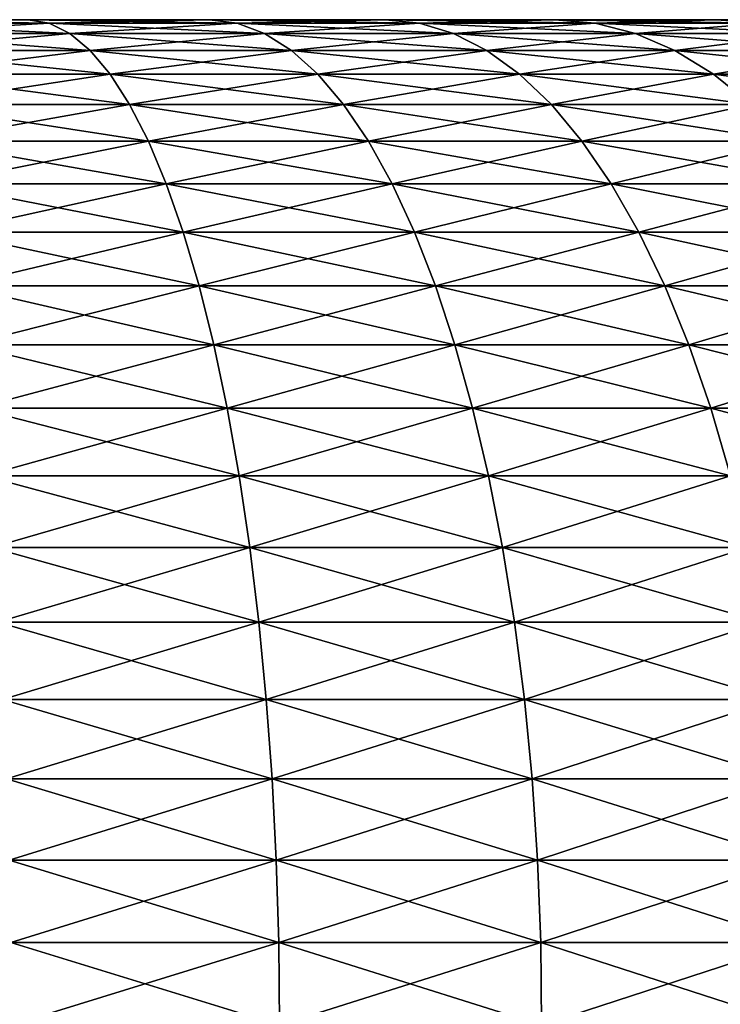
# Model space of a CAD drawing. Extents: x -136 to 136, y -161 to 0.
# Drawn here: x -67 to -66, y -50 to -50 of the extents above; entities that cross this region are included whole.
import ezdxf

# ---------------------------------------------------------------- set-up
doc = ezdxf.new("R2010")
doc.units = 0
doc.header["$MEASUREMENT"] = 0
doc.layers.add('L1', color=7, linetype='Continuous')

msp = doc.modelspace()

# ---------------------------------------------------------------- linework, layer by layer
at = {"layer": 'L1', "color": 7}
for points in [[(-65.23561, -49.5, -0.52503), (-65.28631, -49.5, -0.66853), (-91.8207, -49.5, 0.3552)], [(-65.23561, -49.5, -0.52503), (-91.8207, -49.5, 0.3552), (-65.19725, -49.5, -0.37774)], [(-65.94597, -49.5, -1.48551), (-66.95, -49.5, -1.79299), (-91.8207, -49.5, -0.3552)], [(-65.94597, -49.5, -1.48551), (-91.8207, -49.5, -0.3552), (-65.82361, -49.5, -1.39501)], [(-65.82361, -49.5, -1.39501), (-91.8207, -49.5, -0.3552), (-91.8207, -49.5, 0.3552)], [(-66.95, -49.5, 1.79299), (-65.94597, -49.5, 1.48551), (-91.8207, -49.5, 0.3552)], [(-91.8207, -49.5, 0.3552), (-65.94597, -49.5, 1.48551), (-65.82361, -49.5, 1.39501)], [(-91.8207, -49.5, 0.3552), (-65.82361, -49.5, 1.39501), (-65.70936, -49.5, 1.29446)], [(-65.70936, -49.5, 1.29446), (-65.60405, -49.5, 1.18458), (-91.8207, -49.5, 0.3552)], [(-91.8207, -49.5, 0.3552), (-65.60405, -49.5, 1.18458), (-65.50844, -49.5, 1.06617)], [(-91.8207, -49.5, 0.3552), (-65.50844, -49.5, 1.06617), (-65.42322, -49.5, 0.94008)], [(-65.42322, -49.5, 0.94008), (-65.349, -49.5, 0.80721), (-91.8207, -49.5, 0.3552)], [(-91.8207, -49.5, 0.3552), (-65.349, -49.5, 0.80721), (-65.28631, -49.5, 0.66853)], [(-91.8207, -49.5, 0.3552), (-65.28631, -49.5, 0.66853), (-65.23561, -49.5, 0.52503)], [(-65.23561, -49.5, 0.52503), (-65.19725, -49.5, 0.37774), (-91.8207, -49.5, 0.3552)], [(-91.8207, -49.5, 0.3552), (-65.19725, -49.5, 0.37774), (-65.17153, -49.5, 0.22774)], [(-91.8207, -49.5, 0.3552), (-65.17153, -49.5, 0.22774), (-65.15863, -49.5, 0.0761)], [(-65.15863, -49.5, 0.0761), (-65.15863, -49.5, -0.0761), (-91.8207, -49.5, 0.3552)], [(-91.8207, -49.5, 0.3552), (-65.15863, -49.5, -0.0761), (-65.17153, -49.5, -0.22774)], [(-91.8207, -49.5, 0.3552), (-65.17153, -49.5, -0.22774), (-65.19725, -49.5, -0.37774)], [(-65.28631, -49.5, -0.66853), (-65.349, -49.5, -0.80721), (-91.8207, -49.5, 0.3552)], [(-91.8207, -49.5, 0.3552), (-65.349, -49.5, -0.80721), (-65.42322, -49.5, -0.94008)], [(-91.8207, -49.5, 0.3552), (-65.42322, -49.5, -0.94008), (-65.50844, -49.5, -1.06617)], [(-65.50844, -49.5, -1.06617), (-65.60405, -49.5, -1.18458), (-91.8207, -49.5, 0.3552)], [(-91.8207, -49.5, 0.3552), (-65.60405, -49.5, -1.18458), (-65.70936, -49.5, -1.29446)], [(-91.8207, -49.5, 0.3552), (-65.70936, -49.5, -1.29446), (-65.82361, -49.5, -1.39501)], [(-66.79794, -49.5, -1.78653), (-66.95, -49.5, -1.79299), (-65.94597, -49.5, -1.48551)], [(-66.64698, -49.5, 1.7672), (-66.49821, -49.5, 1.73513), (-66.95, -49.5, 1.79299)], [(-66.95, -49.5, 1.79299), (-66.49821, -49.5, 1.73513), (-66.35268, -49.5, 1.69057)], [(-66.95, -49.5, 1.79299), (-66.35268, -49.5, 1.69057), (-66.21146, -49.5, 1.63382)], [(-66.21146, -49.5, 1.63382), (-66.07557, -49.5, 1.5653), (-66.95, -49.5, 1.79299)], [(-66.95, -49.5, 1.79299), (-66.07557, -49.5, 1.5653), (-65.94597, -49.5, 1.48551)], [(-66.64698, -49.5, -1.7672), (-66.79794, -49.5, -1.78653), (-65.94597, -49.5, -1.48551)], [(-65.94597, -49.5, -1.48551), (-66.49821, -49.5, -1.73513), (-66.64698, -49.5, -1.7672)], [(-66.63576, -49.50276, -1.83267), (-66.64698, -49.5, -1.7672), (-66.49821, -49.5, -1.73513)], [(-66.48147, -49.50276, 1.79942), (-66.49821, -49.5, 1.73513), (-66.64698, -49.5, 1.7672)], [(-66.48147, -49.50276, 1.79942), (-66.64698, -49.5, 1.7672), (-66.63576, -49.50276, 1.83267)], [(-66.63576, -49.50276, -1.83267), (-66.49821, -49.5, -1.73513), (-66.48147, -49.50276, -1.79942)], [(-65.94597, -49.5, -1.48551), (-66.35268, -49.5, -1.69057), (-66.49821, -49.5, -1.73513)], [(-66.48147, -49.50276, -1.79942), (-66.49821, -49.5, -1.73513), (-66.35268, -49.5, -1.69057)], [(-66.33055, -49.50276, 1.7532), (-66.35268, -49.5, 1.69057), (-66.49821, -49.5, 1.73513)], [(-66.33055, -49.50276, 1.7532), (-66.49821, -49.5, 1.73513), (-66.48147, -49.50276, 1.79942)], [(-66.48147, -49.50276, -1.79942), (-66.35268, -49.5, -1.69057), (-66.33055, -49.50276, -1.7532)], [(-66.21146, -49.5, -1.63382), (-66.35268, -49.5, -1.69057), (-65.94597, -49.5, -1.48551)], [(-66.33055, -49.50276, -1.7532), (-66.35268, -49.5, -1.69057), (-66.21146, -49.5, -1.63382)], [(-66.1841, -49.50276, 1.69435), (-66.21146, -49.5, 1.63382), (-66.35268, -49.5, 1.69057)], [(-66.1841, -49.50276, 1.69435), (-66.35268, -49.5, 1.69057), (-66.33055, -49.50276, 1.7532)], [(-66.33055, -49.50276, -1.7532), (-66.21146, -49.5, -1.63382), (-66.1841, -49.50276, -1.69435)], [(-65.94597, -49.5, -1.48551), (-66.07557, -49.5, -1.5653), (-66.21146, -49.5, -1.63382)], [(-66.1841, -49.50276, -1.69435), (-66.21146, -49.5, -1.63382), (-66.07557, -49.5, -1.5653)], [(-66.04317, -49.50276, 1.6233), (-66.07557, -49.5, 1.5653), (-66.21146, -49.5, 1.63382)], [(-66.04317, -49.50276, 1.6233), (-66.21146, -49.5, 1.63382), (-66.1841, -49.50276, 1.69435)], [(-66.1841, -49.50276, -1.69435), (-66.07557, -49.5, -1.5653), (-66.04317, -49.50276, -1.6233)], [(-66.04317, -49.50276, -1.6233), (-66.07557, -49.5, -1.5653), (-65.94597, -49.5, -1.48551)], [(-65.90877, -49.50276, 1.54055), (-65.94597, -49.5, 1.48551), (-66.07557, -49.5, 1.5653)], [(-65.90877, -49.50276, 1.54055), (-66.07557, -49.5, 1.5653), (-66.04317, -49.50276, 1.6233)], [(-66.04317, -49.50276, -1.6233), (-65.94597, -49.5, -1.48551), (-65.90877, -49.50276, -1.54055)], [(-65.90877, -49.50276, -1.54055), (-65.94597, -49.5, -1.48551), (-65.82361, -49.5, -1.39501)], [(-65.78187, -49.50276, 1.44669), (-65.82361, -49.5, 1.39501), (-65.94597, -49.5, 1.48551)], [(-65.78187, -49.50276, 1.44669), (-65.94597, -49.5, 1.48551), (-65.90877, -49.50276, 1.54055)], [(-66.62461, -49.51103, -1.89769), (-66.63576, -49.50276, -1.83267), (-66.48147, -49.50276, -1.79942)], [(-66.46484, -49.51103, 1.86326), (-66.48147, -49.50276, 1.79942), (-66.63576, -49.50276, 1.83267)], [(-66.46484, -49.51103, 1.86326), (-66.63576, -49.50276, 1.83267), (-66.62461, -49.51103, 1.89769)], [(-66.62461, -49.51103, -1.89769), (-66.48147, -49.50276, -1.79942), (-66.46484, -49.51103, -1.86326)], [(-66.46484, -49.51103, -1.86326), (-66.48147, -49.50276, -1.79942), (-66.33055, -49.50276, -1.7532)], [(-66.30858, -49.51103, 1.8154), (-66.33055, -49.50276, 1.7532), (-66.48147, -49.50276, 1.79942)], [(-66.30858, -49.51103, 1.8154), (-66.48147, -49.50276, 1.79942), (-66.46484, -49.51103, 1.86326)], [(-66.46484, -49.51103, -1.86326), (-66.33055, -49.50276, -1.7532), (-66.30858, -49.51103, -1.8154)], [(-66.30858, -49.51103, -1.8154), (-66.33055, -49.50276, -1.7532), (-66.1841, -49.50276, -1.69435)], [(-66.15693, -49.51103, 1.75447), (-66.1841, -49.50276, 1.69435), (-66.33055, -49.50276, 1.7532)], [(-66.15693, -49.51103, 1.75447), (-66.33055, -49.50276, 1.7532), (-66.30858, -49.51103, 1.8154)], [(-66.30858, -49.51103, -1.8154), (-66.1841, -49.50276, -1.69435), (-66.15693, -49.51103, -1.75447)], [(-66.15693, -49.51103, -1.75447), (-66.1841, -49.50276, -1.69435), (-66.04317, -49.50276, -1.6233)], [(-66.011, -49.51103, 1.68089), (-66.04317, -49.50276, 1.6233), (-66.1841, -49.50276, 1.69435)], [(-66.011, -49.51103, 1.68089), (-66.1841, -49.50276, 1.69435), (-66.15693, -49.51103, 1.75447)], [(-66.15693, -49.51103, -1.75447), (-66.04317, -49.50276, -1.6233), (-66.011, -49.51103, -1.68089)], [(-66.011, -49.51103, -1.68089), (-66.04317, -49.50276, -1.6233), (-65.90877, -49.50276, -1.54055)], [(-65.87183, -49.51103, 1.5952), (-65.90877, -49.50276, 1.54055), (-66.04317, -49.50276, 1.6233)], [(-65.87183, -49.51103, 1.5952), (-66.04317, -49.50276, 1.6233), (-66.011, -49.51103, 1.68089)], [(-66.011, -49.51103, -1.68089), (-65.90877, -49.50276, -1.54055), (-65.87183, -49.51103, -1.5952)], [(-66.61361, -49.52475, -1.96181), (-66.62461, -49.51103, -1.89769), (-66.46484, -49.51103, -1.86326)], [(-66.44845, -49.52475, 1.92622), (-66.46484, -49.51103, 1.86326), (-66.62461, -49.51103, 1.89769)], [(-66.44845, -49.52475, 1.92622), (-66.62461, -49.51103, 1.89769), (-66.61361, -49.52475, 1.96181)], [(-66.61361, -49.52475, -1.96181), (-66.46484, -49.51103, -1.86326), (-66.44845, -49.52475, -1.92622)], [(-66.44845, -49.52475, -1.92622), (-66.46484, -49.51103, -1.86326), (-66.30858, -49.51103, -1.8154)], [(-66.28691, -49.52475, 1.87675), (-66.30858, -49.51103, 1.8154), (-66.46484, -49.51103, 1.86326)], [(-66.28691, -49.52475, 1.87675), (-66.46484, -49.51103, 1.86326), (-66.44845, -49.52475, 1.92622)], [(-66.44845, -49.52475, -1.92622), (-66.30858, -49.51103, -1.8154), (-66.28691, -49.52475, -1.87675)], [(-66.28691, -49.52475, -1.87675), (-66.30858, -49.51103, -1.8154), (-66.15693, -49.51103, -1.75447)], [(-66.13013, -49.52475, 1.81375), (-66.15693, -49.51103, 1.75447), (-66.30858, -49.51103, 1.8154)], [(-66.13013, -49.52475, 1.81375), (-66.30858, -49.51103, 1.8154), (-66.28691, -49.52475, 1.87675)], [(-66.28691, -49.52475, -1.87675), (-66.15693, -49.51103, -1.75447), (-66.13013, -49.52475, -1.81375)], [(-66.13013, -49.52475, -1.81375), (-66.15693, -49.51103, -1.75447), (-66.011, -49.51103, -1.68089)], [(-65.97927, -49.52475, 1.73769), (-66.011, -49.51103, 1.68089), (-66.15693, -49.51103, 1.75447)], [(-65.97927, -49.52475, 1.73769), (-66.15693, -49.51103, 1.75447), (-66.13013, -49.52475, 1.81375)], [(-66.13013, -49.52475, -1.81375), (-66.011, -49.51103, -1.68089), (-65.97927, -49.52475, -1.73769)], [(-65.97927, -49.52475, -1.73769), (-66.011, -49.51103, -1.68089), (-65.87183, -49.51103, -1.5952)], [(-65.8354, -49.52475, 1.6491), (-65.87183, -49.51103, 1.5952), (-66.011, -49.51103, 1.68089)], [(-65.8354, -49.52475, 1.6491), (-66.011, -49.51103, 1.68089), (-65.97927, -49.52475, 1.73769)], [(-65.97927, -49.52475, -1.73769), (-65.87183, -49.51103, -1.5952), (-65.8354, -49.52475, -1.6491)], [(-66.60285, -49.54382, -2.02459), (-66.61361, -49.52475, -1.96181), (-66.44845, -49.52475, -1.92622)], [(-66.4324, -49.54382, 1.98786), (-66.44845, -49.52475, 1.92622), (-66.61361, -49.52475, 1.96181)], [(-66.4324, -49.54382, 1.98786), (-66.61361, -49.52475, 1.96181), (-66.60285, -49.54382, 2.02459)], [(-66.60285, -49.54382, -2.02459), (-66.44845, -49.52475, -1.92622), (-66.4324, -49.54382, -1.98786)], [(-66.4324, -49.54382, -1.98786), (-66.44845, -49.52475, -1.92622), (-66.28691, -49.52475, -1.87675)], [(-66.26569, -49.54382, 1.9368), (-66.28691, -49.52475, 1.87675), (-66.44845, -49.52475, 1.92622)], [(-66.26569, -49.54382, 1.9368), (-66.44845, -49.52475, 1.92622), (-66.4324, -49.54382, 1.98786)], [(-66.4324, -49.54382, -1.98786), (-66.28691, -49.52475, -1.87675), (-66.26569, -49.54382, -1.9368)], [(-66.26569, -49.54382, -1.9368), (-66.28691, -49.52475, -1.87675), (-66.13013, -49.52475, -1.81375)], [(-66.1039, -49.54382, 1.87179), (-66.13013, -49.52475, 1.81375), (-66.28691, -49.52475, 1.87675)], [(-66.1039, -49.54382, 1.87179), (-66.28691, -49.52475, 1.87675), (-66.26569, -49.54382, 1.9368)], [(-66.26569, -49.54382, -1.9368), (-66.13013, -49.52475, -1.81375), (-66.1039, -49.54382, -1.87179)], [(-66.1039, -49.54382, -1.87179), (-66.13013, -49.52475, -1.81375), (-65.97927, -49.52475, -1.73769)], [(-65.94821, -49.54382, 1.79329), (-65.97927, -49.52475, 1.73769), (-66.13013, -49.52475, 1.81375)], [(-65.94821, -49.54382, 1.79329), (-66.13013, -49.52475, 1.81375), (-66.1039, -49.54382, 1.87179)], [(-66.1039, -49.54382, -1.87179), (-65.97927, -49.52475, -1.73769), (-65.94821, -49.54382, -1.79329)], [(-65.94821, -49.54382, -1.79329), (-65.97927, -49.52475, -1.73769), (-65.8354, -49.52475, -1.6491)], [(-65.79973, -49.54382, 1.70187), (-65.8354, -49.52475, 1.6491), (-65.97927, -49.52475, 1.73769)], [(-65.79973, -49.54382, 1.70187), (-65.97927, -49.52475, 1.73769), (-65.94821, -49.54382, 1.79329)], [(-65.94821, -49.54382, -1.79329), (-65.8354, -49.52475, -1.6491), (-65.79973, -49.54382, -1.70187)], [(-66.59239, -49.56812, -2.08559), (-66.60285, -49.54382, -2.02459), (-66.4324, -49.54382, -1.98786)], [(-66.41681, -49.56812, 2.04775), (-66.4324, -49.54382, 1.98786), (-66.60285, -49.54382, 2.02459)], [(-66.41681, -49.56812, 2.04775), (-66.60285, -49.54382, 2.02459), (-66.59239, -49.56812, 2.08559)], [(-66.59239, -49.56812, -2.08559), (-66.4324, -49.54382, -1.98786), (-66.41681, -49.56812, -2.04775)], [(-66.41681, -49.56812, -2.04775), (-66.4324, -49.54382, -1.98786), (-66.26569, -49.54382, -1.9368)], [(-66.24507, -49.56812, 1.99515), (-66.26569, -49.54382, 1.9368), (-66.4324, -49.54382, 1.98786)], [(-66.24507, -49.56812, 1.99515), (-66.4324, -49.54382, 1.98786), (-66.41681, -49.56812, 2.04775)], [(-66.41681, -49.56812, -2.04775), (-66.26569, -49.54382, -1.9368), (-66.24507, -49.56812, -1.99515)], [(-66.24507, -49.56812, -1.99515), (-66.26569, -49.54382, -1.9368), (-66.1039, -49.54382, -1.87179)], [(-66.07841, -49.56812, 1.92818), (-66.1039, -49.54382, 1.87179), (-66.26569, -49.54382, 1.9368)], [(-66.07841, -49.56812, 1.92818), (-66.26569, -49.54382, 1.9368), (-66.24507, -49.56812, 1.99515)], [(-66.24507, -49.56812, -1.99515), (-66.1039, -49.54382, -1.87179), (-66.07841, -49.56812, -1.92818)], [(-66.07841, -49.56812, -1.92818), (-66.1039, -49.54382, -1.87179), (-65.94821, -49.54382, -1.79329)], [(-65.91802, -49.56812, 1.84732), (-65.94821, -49.54382, 1.79329), (-66.1039, -49.54382, 1.87179)], [(-65.91802, -49.56812, 1.84732), (-66.1039, -49.54382, 1.87179), (-66.07841, -49.56812, 1.92818)], [(-66.07841, -49.56812, -1.92818), (-65.94821, -49.54382, -1.79329), (-65.91802, -49.56812, -1.84732)], [(-65.91802, -49.56812, -1.84732), (-65.94821, -49.54382, -1.79329), (-65.79973, -49.54382, -1.70187)], [(-65.76508, -49.56812, 1.75315), (-65.79973, -49.54382, 1.70187), (-65.94821, -49.54382, 1.79329)], [(-65.76508, -49.56812, 1.75315), (-65.94821, -49.54382, 1.79329), (-65.91802, -49.56812, 1.84732)], [(-66.58231, -49.59747, -2.14439), (-66.59239, -49.56812, -2.08559), (-66.41681, -49.56812, -2.04775)], [(-66.40177, -49.59747, 2.10548), (-66.41681, -49.56812, 2.04775), (-66.59239, -49.56812, 2.08559)], [(-66.40177, -49.59747, 2.10548), (-66.59239, -49.56812, 2.08559), (-66.58231, -49.59747, 2.14439)], [(-66.58231, -49.59747, -2.14439), (-66.41681, -49.56812, -2.04775), (-66.40177, -49.59747, -2.10548)], [(-66.40177, -49.59747, -2.10548), (-66.41681, -49.56812, -2.04775), (-66.24507, -49.56812, -1.99515)], [(-66.22519, -49.59747, 2.0514), (-66.24507, -49.56812, 1.99515), (-66.41681, -49.56812, 2.04775)], [(-66.22519, -49.59747, 2.0514), (-66.41681, -49.56812, 2.04775), (-66.40177, -49.59747, 2.10548)], [(-66.40177, -49.59747, -2.10548), (-66.24507, -49.56812, -1.99515), (-66.22519, -49.59747, -2.0514)], [(-66.22519, -49.59747, -2.0514), (-66.24507, -49.56812, -1.99515), (-66.07841, -49.56812, -1.92818)], [(-66.05383, -49.59747, 1.98255), (-66.07841, -49.56812, 1.92818), (-66.24507, -49.56812, 1.99515)], [(-66.05383, -49.59747, 1.98255), (-66.24507, -49.56812, 1.99515), (-66.22519, -49.59747, 2.0514)], [(-66.22519, -49.59747, -2.0514), (-66.07841, -49.56812, -1.92818), (-66.05383, -49.59747, -1.98255)], [(-66.05383, -49.59747, -1.98255), (-66.07841, -49.56812, -1.92818), (-65.91802, -49.56812, -1.84732)], [(-65.88893, -49.59747, 1.8994), (-65.91802, -49.56812, 1.84732), (-66.07841, -49.56812, 1.92818)], [(-65.88893, -49.59747, 1.8994), (-66.07841, -49.56812, 1.92818), (-66.05383, -49.59747, 1.98255)], [(-66.05383, -49.59747, -1.98255), (-65.91802, -49.56812, -1.84732), (-65.88893, -49.59747, -1.8994)], [(-66.57267, -49.63168, -2.20058), (-66.58231, -49.59747, -2.14439), (-66.40177, -49.59747, -2.10548)], [(-66.38741, -49.63168, 2.16066), (-66.40177, -49.59747, 2.10548), (-66.58231, -49.59747, 2.14439)], [(-66.38741, -49.63168, 2.16066), (-66.58231, -49.59747, 2.14439), (-66.57267, -49.63168, 2.20058)], [(-66.57267, -49.63168, -2.20058), (-66.40177, -49.59747, -2.10548), (-66.38741, -49.63168, -2.16066)], [(-66.38741, -49.63168, -2.16066), (-66.40177, -49.59747, -2.10548), (-66.22519, -49.59747, -2.0514)], [(-66.2062, -49.63168, 2.10516), (-66.22519, -49.59747, 2.0514), (-66.40177, -49.59747, 2.10548)], [(-66.2062, -49.63168, 2.10516), (-66.40177, -49.59747, 2.10548), (-66.38741, -49.63168, 2.16066)], [(-66.38741, -49.63168, -2.16066), (-66.22519, -49.59747, -2.0514), (-66.2062, -49.63168, -2.10516)], [(-66.2062, -49.63168, -2.10516), (-66.22519, -49.59747, -2.0514), (-66.05383, -49.59747, -1.98255)], [(-66.03035, -49.63168, 2.0345), (-66.05383, -49.59747, 1.98255), (-66.22519, -49.59747, 2.0514)], [(-66.03035, -49.63168, 2.0345), (-66.22519, -49.59747, 2.0514), (-66.2062, -49.63168, 2.10516)], [(-66.2062, -49.63168, -2.10516), (-66.05383, -49.59747, -1.98255), (-66.03035, -49.63168, -2.0345)], [(-66.03035, -49.63168, -2.0345), (-66.05383, -49.59747, -1.98255), (-65.88893, -49.59747, -1.8994)], [(-65.86112, -49.63168, 1.94918), (-65.88893, -49.59747, 1.8994), (-66.05383, -49.59747, 1.98255)], [(-65.86112, -49.63168, 1.94918), (-66.05383, -49.59747, 1.98255), (-66.03035, -49.63168, 2.0345)], [(-66.03035, -49.63168, -2.0345), (-65.88893, -49.59747, -1.8994), (-65.86112, -49.63168, -1.94918)], [(-66.56355, -49.6705, -2.25378), (-66.57267, -49.63168, -2.20058), (-66.38741, -49.63168, -2.16066)], [(-66.37381, -49.6705, 2.21289), (-66.38741, -49.63168, 2.16066), (-66.57267, -49.63168, 2.20058)], [(-66.37381, -49.6705, 2.21289), (-66.57267, -49.63168, 2.20058), (-66.56355, -49.6705, 2.25378)], [(-66.56355, -49.6705, -2.25378), (-66.38741, -49.63168, -2.16066), (-66.37381, -49.6705, -2.21289)], [(-66.37381, -49.6705, -2.21289), (-66.38741, -49.63168, -2.16066), (-66.2062, -49.63168, -2.10516)], [(-66.18822, -49.6705, 2.15605), (-66.2062, -49.63168, 2.10516), (-66.38741, -49.63168, 2.16066)], [(-66.18822, -49.6705, 2.15605), (-66.38741, -49.63168, 2.16066), (-66.37381, -49.6705, 2.21289)], [(-66.37381, -49.6705, -2.21289), (-66.2062, -49.63168, -2.10516), (-66.18822, -49.6705, -2.15605)], [(-66.18822, -49.6705, -2.15605), (-66.2062, -49.63168, -2.10516), (-66.03035, -49.63168, -2.0345)], [(-66.00812, -49.6705, 2.08368), (-66.03035, -49.63168, 2.0345), (-66.2062, -49.63168, 2.10516)], [(-66.00812, -49.6705, 2.08368), (-66.2062, -49.63168, 2.10516), (-66.18822, -49.6705, 2.15605)], [(-66.18822, -49.6705, -2.15605), (-66.03035, -49.63168, -2.0345), (-66.00812, -49.6705, -2.08368)], [(-66.00812, -49.6705, -2.08368), (-66.03035, -49.63168, -2.0345), (-65.86112, -49.63168, -1.94918)], [(-65.8348, -49.6705, 1.9963), (-65.86112, -49.63168, 1.94918), (-66.03035, -49.63168, 2.0345)], [(-65.8348, -49.6705, 1.9963), (-66.03035, -49.63168, 2.0345), (-66.00812, -49.6705, 2.08368)], [(-66.00812, -49.6705, -2.08368), (-65.86112, -49.63168, -1.94918), (-65.8348, -49.6705, -1.9963)], [(-66.555, -49.71367, -2.30362), (-66.56355, -49.6705, -2.25378), (-66.37381, -49.6705, -2.21289)], [(-66.36107, -49.71367, 2.26183), (-66.37381, -49.6705, 2.21289), (-66.56355, -49.6705, 2.25378)], [(-66.36107, -49.71367, 2.26183), (-66.56355, -49.6705, 2.25378), (-66.555, -49.71367, 2.30362)], [(-66.555, -49.71367, -2.30362), (-66.37381, -49.6705, -2.21289), (-66.36107, -49.71367, -2.26183)], [(-66.36107, -49.71367, -2.26183), (-66.37381, -49.6705, -2.21289), (-66.18822, -49.6705, -2.15605)], [(-66.17137, -49.71367, 2.20373), (-66.18822, -49.6705, 2.15605), (-66.37381, -49.6705, 2.21289)], [(-66.17137, -49.71367, 2.20373), (-66.37381, -49.6705, 2.21289), (-66.36107, -49.71367, 2.26183)], [(-66.36107, -49.71367, -2.26183), (-66.18822, -49.6705, -2.15605), (-66.17137, -49.71367, -2.20373)], [(-66.17137, -49.71367, -2.20373), (-66.18822, -49.6705, -2.15605), (-66.00812, -49.6705, -2.08368)], [(-65.98729, -49.71367, 2.12976), (-66.00812, -49.6705, 2.08368), (-66.18822, -49.6705, 2.15605)], [(-65.98729, -49.71367, 2.12976), (-66.18822, -49.6705, 2.15605), (-66.17137, -49.71367, 2.20373)], [(-66.17137, -49.71367, -2.20373), (-66.00812, -49.6705, -2.08368), (-65.98729, -49.71367, -2.12976)], [(-65.98729, -49.71367, -2.12976), (-66.00812, -49.6705, -2.08368), (-65.8348, -49.6705, -1.9963)], [(-65.81014, -49.71367, 2.04045), (-65.8348, -49.6705, 1.9963), (-66.00812, -49.6705, 2.08368)], [(-65.81014, -49.71367, 2.04045), (-66.00812, -49.6705, 2.08368), (-65.98729, -49.71367, 2.12976)], [(-65.98729, -49.71367, -2.12976), (-65.8348, -49.6705, -1.9963), (-65.81014, -49.71367, -2.04045)], [(-66.54709, -49.76088, -2.34976), (-66.555, -49.71367, -2.30362), (-66.36107, -49.71367, -2.26183)], [(-66.34927, -49.76088, 2.30712), (-66.36107, -49.71367, 2.26183), (-66.555, -49.71367, 2.30362)], [(-66.34927, -49.76088, 2.30712), (-66.555, -49.71367, 2.30362), (-66.54709, -49.76088, 2.34976)], [(-66.54709, -49.76088, -2.34976), (-66.36107, -49.71367, -2.26183), (-66.34927, -49.76088, -2.30712)], [(-66.34927, -49.76088, -2.30712), (-66.36107, -49.71367, -2.26183), (-66.17137, -49.71367, -2.20373)], [(-66.15578, -49.76088, 2.24787), (-66.17137, -49.71367, 2.20373), (-66.36107, -49.71367, 2.26183)], [(-66.15578, -49.76088, 2.24787), (-66.36107, -49.71367, 2.26183), (-66.34927, -49.76088, 2.30712)], [(-66.34927, -49.76088, -2.30712), (-66.17137, -49.71367, -2.20373), (-66.15578, -49.76088, -2.24787)], [(-66.15578, -49.76088, -2.24787), (-66.17137, -49.71367, -2.20373), (-65.98729, -49.71367, -2.12976)], [(-65.96801, -49.76088, 2.17241), (-65.98729, -49.71367, 2.12976), (-66.17137, -49.71367, 2.20373)], [(-65.96801, -49.76088, 2.17241), (-66.17137, -49.71367, 2.20373), (-66.15578, -49.76088, 2.24787)], [(-66.15578, -49.76088, -2.24787), (-65.98729, -49.71367, -2.12976), (-65.96801, -49.76088, -2.17241)], [(-65.96801, -49.76088, -2.17241), (-65.98729, -49.71367, -2.12976), (-65.81014, -49.71367, -2.04045)], [(-65.78731, -49.76088, 2.08131), (-65.81014, -49.71367, 2.04045), (-65.98729, -49.71367, 2.12976)], [(-65.78731, -49.76088, 2.08131), (-65.98729, -49.71367, 2.12976), (-65.96801, -49.76088, 2.17241)], [(-65.96801, -49.76088, -2.17241), (-65.81014, -49.71367, -2.04045), (-65.78731, -49.76088, -2.08131)], [(-66.53987, -49.81183, -2.39187), (-66.54709, -49.76088, -2.34976), (-66.34927, -49.76088, -2.30712)], [(-66.3385, -49.81183, 2.34847), (-66.34927, -49.76088, 2.30712), (-66.54709, -49.76088, 2.34976)], [(-66.3385, -49.81183, 2.34847), (-66.54709, -49.76088, 2.34976), (-66.53987, -49.81183, 2.39187)], [(-66.53987, -49.81183, -2.39187), (-66.34927, -49.76088, -2.30712), (-66.3385, -49.81183, -2.34847)], [(-66.3385, -49.81183, -2.34847), (-66.34927, -49.76088, -2.30712), (-66.15578, -49.76088, -2.24787)], [(-66.14154, -49.81183, 2.28815), (-66.15578, -49.76088, 2.24787), (-66.34927, -49.76088, 2.30712)], [(-66.14154, -49.81183, 2.28815), (-66.34927, -49.76088, 2.30712), (-66.3385, -49.81183, 2.34847)], [(-66.3385, -49.81183, -2.34847), (-66.15578, -49.76088, -2.24787), (-66.14154, -49.81183, -2.28815)], [(-66.14154, -49.81183, -2.28815), (-66.15578, -49.76088, -2.24787), (-65.96801, -49.76088, -2.17241)], [(-65.95041, -49.81183, 2.21135), (-65.96801, -49.76088, 2.17241), (-66.15578, -49.76088, 2.24787)], [(-65.95041, -49.81183, 2.21135), (-66.15578, -49.76088, 2.24787), (-66.14154, -49.81183, 2.28815)], [(-66.14154, -49.81183, -2.28815), (-65.96801, -49.76088, -2.17241), (-65.95041, -49.81183, -2.21135)], [(-65.95041, -49.81183, -2.21135), (-65.96801, -49.76088, -2.17241), (-65.78731, -49.76088, -2.08131)], [(-65.76647, -49.81183, 2.11861), (-65.78731, -49.76088, 2.08131), (-65.96801, -49.76088, 2.17241)], [(-65.76647, -49.81183, 2.11861), (-65.96801, -49.76088, 2.17241), (-65.95041, -49.81183, 2.21135)], [(-65.95041, -49.81183, -2.21135), (-65.78731, -49.76088, -2.08131), (-65.76647, -49.81183, -2.11861)], [(-66.53339, -49.86614, -2.42966), (-66.53987, -49.81183, -2.39187), (-66.3385, -49.81183, -2.34847)], [(-66.32884, -49.86614, 2.38558), (-66.3385, -49.81183, 2.34847), (-66.53987, -49.81183, 2.39187)], [(-66.32884, -49.86614, 2.38558), (-66.53987, -49.81183, 2.39187), (-66.53339, -49.86614, 2.42966)], [(-66.53339, -49.86614, -2.42966), (-66.3385, -49.81183, -2.34847), (-66.32884, -49.86614, -2.38558)], [(-66.32884, -49.86614, -2.38558), (-66.3385, -49.81183, -2.34847), (-66.14154, -49.81183, -2.28815)], [(-66.12877, -49.86614, 2.32431), (-66.14154, -49.81183, 2.28815), (-66.3385, -49.81183, 2.34847)], [(-66.12877, -49.86614, 2.32431), (-66.3385, -49.81183, 2.34847), (-66.32884, -49.86614, 2.38558)], [(-66.32884, -49.86614, -2.38558), (-66.14154, -49.81183, -2.28815), (-66.12877, -49.86614, -2.32431)], [(-66.12877, -49.86614, -2.32431), (-66.14154, -49.81183, -2.28815), (-65.95041, -49.81183, -2.21135)], [(-65.93461, -49.86614, 2.24629), (-65.95041, -49.81183, 2.21135), (-66.14154, -49.81183, 2.28815)], [(-65.93461, -49.86614, 2.24629), (-66.14154, -49.81183, 2.28815), (-66.12877, -49.86614, 2.32431)], [(-66.12877, -49.86614, -2.32431), (-65.95041, -49.81183, -2.21135), (-65.93461, -49.86614, -2.24629)], [(-65.93461, -49.86614, -2.24629), (-65.95041, -49.81183, -2.21135), (-65.76647, -49.81183, -2.11861)], [(-65.74777, -49.86614, 2.15209), (-65.76647, -49.81183, 2.11861), (-65.95041, -49.81183, 2.21135)], [(-65.74777, -49.86614, 2.15209), (-65.95041, -49.81183, 2.21135), (-65.93461, -49.86614, 2.24629)], [(-66.5277, -49.92345, -2.46288), (-66.53339, -49.86614, -2.42966), (-66.32884, -49.86614, -2.38558)], [(-66.32035, -49.92345, 2.4182), (-66.32884, -49.86614, 2.38558), (-66.53339, -49.86614, 2.42966)], [(-66.32035, -49.92345, 2.4182), (-66.53339, -49.86614, 2.42966), (-66.5277, -49.92345, 2.46288)], [(-66.5277, -49.92345, -2.46288), (-66.32884, -49.86614, -2.38558), (-66.32035, -49.92345, -2.4182)], [(-66.32035, -49.92345, -2.4182), (-66.32884, -49.86614, -2.38558), (-66.12877, -49.86614, -2.32431)], [(-66.11754, -49.92345, 2.35609), (-66.12877, -49.86614, 2.32431), (-66.32884, -49.86614, 2.38558)], [(-66.11754, -49.92345, 2.35609), (-66.32884, -49.86614, 2.38558), (-66.32035, -49.92345, 2.4182)], [(-66.32035, -49.92345, -2.4182), (-66.12877, -49.86614, -2.32431), (-66.11754, -49.92345, -2.35609)], [(-66.11754, -49.92345, -2.35609), (-66.12877, -49.86614, -2.32431), (-65.93461, -49.86614, -2.24629)], [(-65.92073, -49.92345, 2.277), (-65.93461, -49.86614, 2.24629), (-66.12877, -49.86614, 2.32431)], [(-65.92073, -49.92345, 2.277), (-66.12877, -49.86614, 2.32431), (-66.11754, -49.92345, 2.35609)], [(-66.11754, -49.92345, -2.35609), (-65.93461, -49.86614, -2.24629), (-65.92073, -49.92345, -2.277)], [(-66.52282, -49.98336, -2.4913), (-66.5277, -49.92345, -2.46288), (-66.32035, -49.92345, -2.4182)], [(-66.31309, -49.98336, 2.4461), (-66.32035, -49.92345, 2.4182), (-66.5277, -49.92345, 2.46288)], [(-66.31309, -49.98336, 2.4461), (-66.5277, -49.92345, 2.46288), (-66.52282, -49.98336, 2.4913)], [(-66.52282, -49.98336, -2.4913), (-66.32035, -49.92345, -2.4182), (-66.31309, -49.98336, -2.4461)], [(-66.31309, -49.98336, -2.4461), (-66.32035, -49.92345, -2.4182), (-66.11754, -49.92345, -2.35609)], [(-66.10793, -49.98336, 2.38327), (-66.11754, -49.92345, 2.35609), (-66.32035, -49.92345, 2.4182)], [(-66.10793, -49.98336, 2.38327), (-66.32035, -49.92345, 2.4182), (-66.31309, -49.98336, 2.4461)], [(-66.31309, -49.98336, -2.4461), (-66.11754, -49.92345, -2.35609), (-66.10793, -49.98336, -2.38327)], [(-66.10793, -49.98336, -2.38327), (-66.11754, -49.92345, -2.35609), (-65.92073, -49.92345, -2.277)], [(-65.90886, -49.98336, 2.30327), (-65.92073, -49.92345, 2.277), (-66.11754, -49.92345, 2.35609)], [(-65.90886, -49.98336, 2.30327), (-66.11754, -49.92345, 2.35609), (-66.10793, -49.98336, 2.38327)], [(-66.10793, -49.98336, -2.38327), (-65.92073, -49.92345, -2.277), (-65.90886, -49.98336, -2.30327)], [(-66.51881, -50.04546, -2.51471), (-66.52282, -49.98336, -2.4913), (-66.31309, -49.98336, -2.4461)], [(-66.3071, -50.04546, 2.46909), (-66.31309, -49.98336, 2.4461), (-66.52282, -49.98336, 2.4913)], [(-66.3071, -50.04546, 2.46909), (-66.52282, -49.98336, 2.4913), (-66.51881, -50.04546, 2.51471)], [(-66.51881, -50.04546, -2.51471), (-66.31309, -49.98336, -2.4461), (-66.3071, -50.04546, -2.46909)], [(-66.3071, -50.04546, -2.46909), (-66.31309, -49.98336, -2.4461), (-66.10793, -49.98336, -2.38327)], [(-66.10002, -50.04546, 2.40567), (-66.10793, -49.98336, 2.38327), (-66.31309, -49.98336, 2.4461)], [(-66.10002, -50.04546, 2.40567), (-66.31309, -49.98336, 2.4461), (-66.3071, -50.04546, 2.46909)], [(-66.3071, -50.04546, -2.46909), (-66.10793, -49.98336, -2.38327), (-66.10002, -50.04546, -2.40567)], [(-66.10002, -50.04546, -2.40567), (-66.10793, -49.98336, -2.38327), (-65.90886, -49.98336, -2.30327)], [(-65.89907, -50.04546, 2.32492), (-65.90886, -49.98336, 2.30327), (-66.10793, -49.98336, 2.38327)], [(-65.89907, -50.04546, 2.32492), (-66.10793, -49.98336, 2.38327), (-66.10002, -50.04546, 2.40567)], [(-66.10002, -50.04546, -2.40567), (-65.90886, -49.98336, -2.30327), (-65.89907, -50.04546, -2.32492)], [(-66.51568, -50.10932, -2.53296), (-66.51881, -50.04546, -2.51471), (-66.3071, -50.04546, -2.46909)], [(-66.30243, -50.10932, 2.48701), (-66.3071, -50.04546, 2.46909), (-66.51881, -50.04546, 2.51471)], [(-66.30243, -50.10932, 2.48701), (-66.51881, -50.04546, 2.51471), (-66.51568, -50.10932, 2.53296)], [(-66.51568, -50.10932, -2.53296), (-66.3071, -50.04546, -2.46909), (-66.30243, -50.10932, -2.48701)], [(-66.30243, -50.10932, -2.48701), (-66.3071, -50.04546, -2.46909), (-66.10002, -50.04546, -2.40567)], [(-66.09385, -50.10932, 2.42313), (-66.10002, -50.04546, 2.40567), (-66.3071, -50.04546, 2.46909)], [(-66.09385, -50.10932, 2.42313), (-66.3071, -50.04546, 2.46909), (-66.30243, -50.10932, 2.48701)], [(-66.30243, -50.10932, -2.48701), (-66.10002, -50.04546, -2.40567), (-66.09385, -50.10932, -2.42313)], [(-66.09385, -50.10932, -2.42313), (-66.10002, -50.04546, -2.40567), (-65.89907, -50.04546, -2.32492)], [(-65.89144, -50.10932, 2.34179), (-65.89907, -50.04546, 2.32492), (-66.10002, -50.04546, 2.40567)], [(-65.89144, -50.10932, 2.34179), (-66.10002, -50.04546, 2.40567), (-66.09385, -50.10932, 2.42313)], [(-66.09385, -50.10932, -2.42313), (-65.89907, -50.04546, -2.32492), (-65.89144, -50.10932, -2.34179)], [(-66.51346, -50.17449, -2.54593), (-66.51568, -50.10932, -2.53296), (-66.30243, -50.10932, -2.48701)], [(-66.29912, -50.17449, 2.49973), (-66.30243, -50.10932, 2.48701), (-66.51568, -50.10932, 2.53296)], [(-66.29912, -50.17449, 2.49973), (-66.51568, -50.10932, 2.53296), (-66.51346, -50.17449, 2.54593)], [(-66.51346, -50.17449, -2.54593), (-66.30243, -50.10932, -2.48701), (-66.29912, -50.17449, -2.49973)], [(-66.29912, -50.17449, -2.49973), (-66.30243, -50.10932, -2.48701), (-66.09385, -50.10932, -2.42313)], [(-66.08947, -50.17449, 2.43553), (-66.09385, -50.10932, 2.42313), (-66.30243, -50.10932, 2.48701)], [(-66.08947, -50.17449, 2.43553), (-66.30243, -50.10932, 2.48701), (-66.29912, -50.17449, 2.49973)], [(-66.29912, -50.17449, -2.49973), (-66.09385, -50.10932, -2.42313), (-66.08947, -50.17449, -2.43553)], [(-66.08947, -50.17449, -2.43553), (-66.09385, -50.10932, -2.42313), (-65.89144, -50.10932, -2.34179)], [(-65.88603, -50.17449, 2.35378), (-65.89144, -50.10932, 2.34179), (-66.09385, -50.10932, 2.42313)], [(-65.88603, -50.17449, 2.35378), (-66.09385, -50.10932, 2.42313), (-66.08947, -50.17449, 2.43553)], [(-66.08947, -50.17449, -2.43553), (-65.89144, -50.10932, -2.34179), (-65.88603, -50.17449, -2.35378)], [(-66.51216, -50.24053, -2.55351), (-66.51346, -50.17449, -2.54593), (-66.29912, -50.17449, -2.49973)], [(-66.29718, -50.24053, 2.50718), (-66.29912, -50.17449, 2.49973), (-66.51346, -50.17449, 2.54593)], [(-66.29718, -50.24053, 2.50718), (-66.51346, -50.17449, 2.54593), (-66.51216, -50.24053, 2.55351)], [(-66.51216, -50.24053, -2.55351), (-66.29912, -50.17449, -2.49973), (-66.29718, -50.24053, -2.50718)], [(-66.29718, -50.24053, -2.50718), (-66.29912, -50.17449, -2.49973), (-66.08947, -50.17449, -2.43553)], [(-66.08691, -50.24053, 2.44278), (-66.08947, -50.17449, 2.43553), (-66.29912, -50.17449, 2.49973)], [(-66.08691, -50.24053, 2.44278), (-66.29912, -50.17449, 2.49973), (-66.29718, -50.24053, 2.50718)], [(-66.29718, -50.24053, -2.50718), (-66.08947, -50.17449, -2.43553), (-66.08691, -50.24053, -2.44278)], [(-66.08691, -50.24053, -2.44278), (-66.08947, -50.17449, -2.43553), (-65.88603, -50.17449, -2.35378)], [(-65.88286, -50.24053, 2.36079), (-65.88603, -50.17449, 2.35378), (-66.08947, -50.17449, 2.43553)], [(-65.88286, -50.24053, 2.36079), (-66.08947, -50.17449, 2.43553), (-66.08691, -50.24053, 2.44278)], [(-66.08691, -50.24053, -2.44278), (-65.88603, -50.17449, -2.35378), (-65.88286, -50.24053, -2.36079)], [(-66.51179, -50.30698, -2.55566), (-66.51216, -50.24053, -2.55351), (-66.29718, -50.24053, -2.50718)], [(-66.29663, -50.30698, 2.50929), (-66.29718, -50.24053, 2.50718), (-66.51216, -50.24053, 2.55351)], [(-66.29663, -50.30698, 2.50929), (-66.51216, -50.24053, 2.55351), (-66.51179, -50.30698, 2.55566)], [(-66.51179, -50.30698, -2.55566), (-66.29718, -50.24053, -2.50718), (-66.29663, -50.30698, -2.50929)], [(-66.29663, -50.30698, -2.50929), (-66.29718, -50.24053, -2.50718), (-66.08691, -50.24053, -2.44278)], [(-66.08618, -50.30698, 2.44484), (-66.08691, -50.24053, 2.44278), (-66.29718, -50.24053, 2.50718)], [(-66.08618, -50.30698, 2.44484), (-66.29718, -50.24053, 2.50718), (-66.29663, -50.30698, 2.50929)], [(-66.29663, -50.30698, -2.50929), (-66.08691, -50.24053, -2.44278), (-66.08618, -50.30698, -2.44484)], [(-66.08618, -50.30698, -2.44484), (-66.08691, -50.24053, -2.44278), (-65.88286, -50.24053, -2.36079)], [(-65.88196, -50.30698, 2.36278), (-65.88286, -50.24053, 2.36079), (-66.08691, -50.24053, 2.44278)], [(-65.88196, -50.30698, 2.36278), (-66.08691, -50.24053, 2.44278), (-66.08618, -50.30698, 2.44484)], [(-66.08618, -50.30698, -2.44484), (-65.88286, -50.24053, -2.36079), (-65.88196, -50.30698, -2.36278)]]:
    msp.add_3dface(points, dxfattribs=at)

doc.saveas('drawing.dxf')
